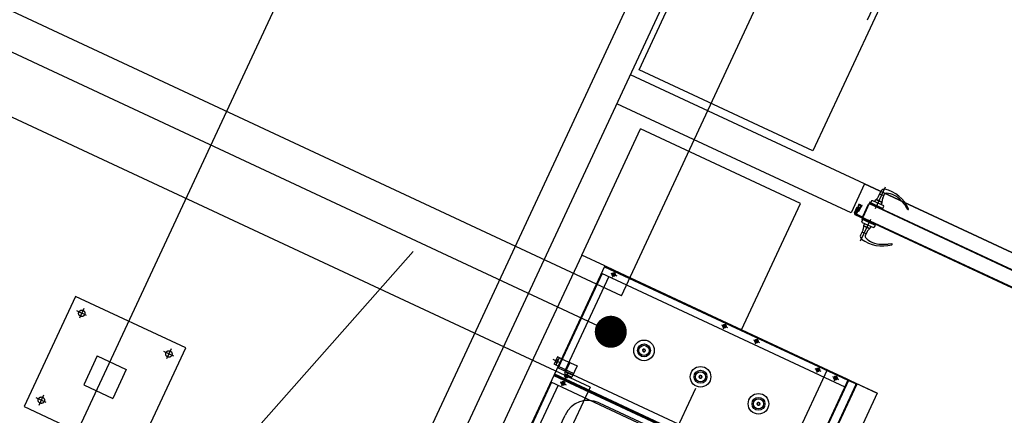
# Model space of a CAD drawing. Units: inches. Extents: x 21 to 692, y 14 to 649.
# Drawn here: x 174 to 177, y 114 to 116 of the extents above; entities that cross this region are included whole.
import ezdxf

# ---------------------------------------------------------------- set-up
doc = ezdxf.new("R2010")
doc.units = ezdxf.units.IN
doc.header["$MEASUREMENT"] = 0
doc.linetypes.add('AM_ISO02W050x2', pattern=[3.75, 3, -0.75])
doc.linetypes.add('DASHED', pattern=[19.05, 12.7, -6.35])
for name, color, linetype in [('C', 7, 'Continuous'), ('CAN', 5, 'AM_ISO02W050x2'), ('D', 8, 'Continuous'), ('hide', 1, 'DASHED'), ('S', 1, 'DASHED')]:
    doc.layers.add(name, color=color, linetype=linetype)

msp = doc.modelspace()

# ---------------------------------------------------------------- linework, layer by layer
msp.add_line((172.25405, 109.533), (183.78619, 134.26375))
at = {"layer": 'C'}
for p, q in [((174.50892, 114.47065), (174.46666, 114.38002)), ((174.50892, 114.47065), (174.59955, 114.42839)), ((174.59955, 114.42839), (174.55729, 114.33775)), ((174.46666, 114.38002), (174.55729, 114.33775))]:
    msp.add_line(p, q, dxfattribs=at)
at = {"layer": 'CAN'}
msp.add_line((176.0919, 114.55686), (172.53033, 116.21765), dxfattribs=at)
at = {"layer": 'CAN', "const_width": 0.05}
msp.add_lwpolyline([(176.13722, 114.53573, 1), (176.0919, 114.55686, 1)], format="xyb", close=True, dxfattribs=at)
at = {"layer": 'D'}
for p, q in [((174.1473, 110.9989), (176.61602, 116.29309)), ((176.20284, 115.36504), (176.54094, 116.09009)), ((177.08472, 115.83652), (176.74663, 115.11147)), ((176.74663, 115.11147), (176.20284, 115.36504)), ((176.90811, 115.00839), (176.17612, 115.34972)), ((176.86584, 114.91776), (176.13386, 115.25909)), ((176.02349, 114.78579), (176.20753, 115.18045)), ((176.70781, 114.94716), (176.20753, 115.18045)), ((176.90811, 115.00839), (176.86584, 114.91776)), ((176.90811, 115.00839), (176.86584, 114.91776)), ((176.90811, 115.00839), (177.52439, 114.72101)), ((177.52439, 114.72101), (176.90811, 115.00839)), ((176.94193, 114.93124), (176.97378, 114.99955)), ((176.95208, 114.96959), (176.96, 114.98657)), ((176.96809, 114.97079), (176.9554, 114.9767)), ((176.96477, 114.96367), (176.97081, 114.97662)), ((176.52378, 114.5525), (176.70781, 114.94716)), ((176.87657, 114.91828), (176.88502, 114.93641)), ((176.87657, 114.91828), (176.88502, 114.93641)), ((176.88728, 114.93535), (176.87883, 114.91722)), ((176.882, 114.91573), (176.89072, 114.93444)), ((176.88368, 114.92615), (176.88698, 114.93601)), ((176.88502, 114.93641), (176.88728, 114.93535)), ((176.88904, 114.93689), (176.89459, 114.9343)), ((176.89038, 114.94348), (176.88992, 114.94456)), ((176.89023, 114.93413), (176.89171, 114.93344)), ((176.89072, 114.93444), (176.89185, 114.93392)), ((176.8913, 114.94387), (176.89085, 114.94495)), ((176.89848, 114.94052), (176.8996, 114.94087)), ((176.89878, 114.93956), (176.89989, 114.93991)), ((176.90262, 114.90611), (176.92081, 114.94511)), ((176.92298, 114.94684), (176.90375, 114.90558)), ((176.92298, 114.94684), (176.92351, 114.94796)), ((176.92351, 114.94796), (177.46986, 114.6932)), ((176.96463, 114.93209), (176.92383, 114.95112)), ((176.92411, 114.94631), (176.96493, 114.92728)), ((176.93045, 114.95631), (176.92601, 114.9468)), ((176.92601, 114.9468), (176.96408, 114.92905)), ((176.92601, 114.9468), (176.96408, 114.92905)), ((176.93045, 114.95631), (176.93244, 114.95704)), ((176.93244, 114.95704), (176.96779, 114.94056)), ((176.94014, 114.95344), (176.9428, 114.95914)), ((176.94318, 114.95975), (176.96296, 114.95053)), ((176.94367, 114.96023), (176.94631, 114.96231)), ((176.94398, 114.96048), (176.96301, 114.95161)), ((176.96008, 114.94415), (176.96274, 114.94984)), ((176.96302, 114.95121), (176.96291, 114.95457)), ((176.96408, 114.92905), (176.96851, 114.93856)), ((176.96851, 114.93856), (176.96779, 114.94056)), ((177.02266, 114.95554), (177.03386, 114.94278)), ((177.04361, 114.92894), (177.03691, 114.93883)), ((177.47262, 114.63482), (176.87899, 114.91163)), ((176.88004, 114.9139), (177.47367, 114.63709)), ((176.89185, 114.93392), (176.88312, 114.9152)), ((176.88372, 114.91355), (176.90098, 114.90551)), ((176.88551, 114.9253), (176.88817, 114.93325)), ((176.90045, 114.90438), (176.88682, 114.91074)), ((176.88798, 114.92415), (176.89236, 114.9313)), ((176.88968, 114.9231), (176.89523, 114.93216)), ((176.96266, 114.92834), (177.46934, 114.69207)), ((176.96337, 114.92937), (176.96463, 114.93209)), ((176.92629, 114.8977), (176.89444, 114.82939)), ((176.94024, 114.87977), (176.89943, 114.8988)), ((176.89971, 114.89039), (176.90414, 114.8999)), ((176.89971, 114.89039), (176.90043, 114.88839)), ((176.90043, 114.88839), (176.93578, 114.87191)), ((176.90414, 114.8999), (176.94221, 114.88215)), ((176.9052, 114.87774), (176.90531, 114.87438)), ((176.90521, 114.87734), (176.92424, 114.86846)), ((176.90526, 114.87842), (176.92504, 114.8692)), ((176.90814, 114.8848), (176.90548, 114.87911)), ((176.92807, 114.8755), (176.92542, 114.86981)), ((176.93777, 114.87264), (176.93578, 114.87191)), ((176.94221, 114.88215), (176.93777, 114.87264)), ((176.94151, 114.88249), (176.94024, 114.87977)), ((176.90345, 114.86528), (176.89553, 114.8483)), ((176.91282, 114.85225), (176.90013, 114.85816)), ((176.91613, 114.85936), (176.9101, 114.84641)), ((176.92455, 114.86872), (176.92191, 114.86664)), ((176.95957, 114.82024), (176.97654, 114.81987)), ((176.99342, 114.82129), (176.98153, 114.82007)), ((174.64305, 113.8327), (175.4971, 114.79678)), ((176.02349, 114.78579), (175.86501, 114.44592)), ((176.096, 114.75198), (176.02349, 114.78579)), ((176.096, 114.75198), (176.02349, 114.78579)), ((176.096, 114.75198), (176.02349, 114.78579)), ((176.096, 114.75198), (175.93752, 114.41211)), ((176.09494, 114.74971), (176.85624, 114.39471)), ((176.096, 114.75198), (176.85911, 114.39613)), ((176.096, 114.75198), (176.85911, 114.39613)), ((176.096, 114.75198), (176.85911, 114.39613)), ((176.096, 114.75198), (176.85911, 114.39613)), ((176.14585, 114.72873), (176.10053, 114.74986)), ((176.14585, 114.72873), (176.10053, 114.74986)), ((176.0877, 114.72826), (175.95035, 114.43371)), ((176.10809, 114.71875), (175.97074, 114.4242)), ((176.08543, 114.72932), (176.84673, 114.37432)), ((176.11428, 114.72966), (176.13331, 114.72078)), ((176.12823, 114.73474), (176.11936, 114.71571)), ((176.15536, 114.7243), (176.79793, 114.42466)), ((176.15536, 114.7243), (176.79793, 114.42466)), ((176.46049, 114.56822), (176.47952, 114.55934)), ((176.47444, 114.5733), (176.46557, 114.55427)), ((176.56064, 114.52152), (176.57967, 114.51265)), ((176.57459, 114.5266), (176.56571, 114.50757)), ((175.86501, 114.44592), (175.70653, 114.10606)), ((175.93332, 114.46074), (175.95721, 114.4496)), ((175.94775, 114.46802), (175.93702, 114.445)), ((175.95003, 114.43894), (175.93702, 114.445)), ((175.94049, 114.45243), (175.94624, 114.44975)), ((175.95351, 114.46534), (175.94278, 114.44232)), ((175.94429, 114.46059), (175.95004, 114.45791)), ((175.96076, 114.46196), (175.94775, 114.46802)), ((175.96076, 114.46196), (176.00925, 114.43935)), ((175.98623, 114.45008), (175.97017, 114.41564)), ((175.93752, 114.41211), (175.77903, 114.07225)), ((175.93752, 114.41211), (176.70063, 114.05627)), ((175.93752, 114.41211), (176.70063, 114.05627)), ((175.93857, 114.41438), (176.69987, 114.05938)), ((175.94808, 114.43477), (176.70938, 114.07977)), ((175.95003, 114.43894), (175.99851, 114.41633)), ((175.96636, 114.41245), (175.9854, 114.40358)), ((175.97017, 114.41564), (175.99319, 114.40491)), ((175.98032, 114.41753), (175.97144, 114.3985)), ((175.97285, 114.4214), (175.99587, 114.41066)), ((176.00925, 114.43935), (175.99319, 114.40491)), ((176.79114, 114.42783), (176.63265, 114.08796)), ((176.75277, 114.43193), (176.77181, 114.42305)), ((176.76673, 114.437), (176.75785, 114.41797)), ((176.80745, 114.42022), (176.85277, 114.39909)), ((176.80745, 114.42022), (176.85277, 114.39909)), ((176.82201, 114.41122), (176.81314, 114.39219)), ((175.92922, 114.3884), (175.79187, 114.09385)), ((175.92695, 114.38945), (176.68825, 114.03445)), ((175.93646, 114.40985), (176.69776, 114.05485)), ((175.9558, 114.38979), (175.97483, 114.38092)), ((175.96975, 114.39487), (175.96088, 114.37584)), ((176.8573, 114.39698), (176.69881, 114.05711)), ((176.85911, 114.39613), (176.70063, 114.05627)), ((176.88098, 114.38152), (176.72588, 114.0489)), ((176.8828, 114.38067), (176.72769, 114.04806)), ((176.80806, 114.40615), (176.82709, 114.39727)), ((176.85826, 114.39432), (176.88002, 114.38418)), ((176.85911, 114.39613), (176.88086, 114.38599)), ((176.85911, 114.39613), (176.88086, 114.38599)), ((176.85911, 114.39613), (176.88086, 114.38599)), ((176.88086, 114.38599), (176.94611, 114.35556)), ((176.88086, 114.38599), (176.94793, 114.35472)), ((176.88086, 114.38599), (176.94611, 114.35556)), ((175.94961, 114.37889), (175.81226, 114.08434)), ((176.94793, 114.35472), (176.78945, 114.01485)), ((176.07815, 114.32446), (176.54943, 114.1047)), ((175.89788, 114.12717), (175.97184, 114.28577))]:
    msp.add_line(p, q, dxfattribs=at)
for points in [[(174.37693, 110.78148), (174.01441, 110.95053), (176.55033, 116.38882), (178.81609, 115.33228), (176.28018, 109.89398), (176.18955, 109.93624)], [(176.28018, 109.89398), (174.01441, 110.95053), (176.55033, 116.38882), (178.81609, 115.33228), (176.28018, 109.89398), (176.28018, 109.89398)]]:
    msp.add_lwpolyline(points, dxfattribs=at)
for points in [[(176.12147, 114.72024), (176.12695, 114.72072), (176.12927, 114.7257), (176.12612, 114.73021), (176.12064, 114.72973), (176.11832, 114.72474)], [(176.46768, 114.5588), (176.47316, 114.55928), (176.47548, 114.56426), (176.47233, 114.56877), (176.46685, 114.56829), (176.46453, 114.5633)], [(176.56783, 114.5121), (176.57331, 114.51258), (176.57563, 114.51756), (176.57248, 114.52207), (176.567, 114.52159), (176.56467, 114.5166)], [(175.97355, 114.40303), (175.97903, 114.40351), (175.98136, 114.40849), (175.9782, 114.413), (175.97272, 114.41252), (175.9704, 114.40754)], [(176.75997, 114.4225), (176.76544, 114.42298), (176.76777, 114.42797), (176.76461, 114.43247), (176.75913, 114.43199), (176.75681, 114.42701)], [(175.96299, 114.38037), (175.96847, 114.38085), (175.97079, 114.38584), (175.96764, 114.39034), (175.96216, 114.38986), (175.95983, 114.38488)], [(176.81525, 114.39672), (176.82073, 114.3972), (176.82305, 114.40219), (176.8199, 114.40669), (176.81442, 114.40621), (176.8121, 114.40123)]]:
    msp.add_lwpolyline(points, close=True, dxfattribs=at)
for centre, radius in [((176.1238, 114.72522), 0.0055), ((176.1238, 114.72522), 0.00476), ((176.47001, 114.56378), 0.0055), ((176.47001, 114.56378), 0.00476), ((176.21841, 114.48801), 0.03225), ((176.21841, 114.48801), 0.02017), ((176.21841, 114.48801), 0.02017), ((176.21841, 114.48801), 0.016), ((176.57015, 114.51708), 0.0055), ((176.57015, 114.51708), 0.00476), ((176.21841, 114.48801), 0.00397), ((175.97588, 114.40801), 0.0055), ((175.97588, 114.40801), 0.00476), ((176.39514, 114.4056), 0.03225), ((176.39514, 114.4056), 0.02017), ((176.39514, 114.4056), 0.02017), ((176.39514, 114.4056), 0.016), ((176.76229, 114.42749), 0.0055), ((176.76229, 114.42749), 0.00476), ((175.96531, 114.38536), 0.0055), ((175.96531, 114.38536), 0.00476), ((176.39514, 114.4056), 0.00397), ((176.81757, 114.40171), 0.0055), ((176.81757, 114.40171), 0.00476), ((176.5764, 114.32108), 0.03225), ((176.5764, 114.32108), 0.02017), ((176.5764, 114.32108), 0.02017), ((176.5764, 114.32108), 0.016), ((176.5764, 114.32108), 0.00397)]:
    msp.add_circle(centre, radius, dxfattribs=at)
for centre, radius, start, end in [((176.93396, 114.97804), 0.02, 308.14229, 334.99995), ((176.96907, 114.98234), 0.01, 76.57333, 154.99995), ((176.97534, 114.97451), 0.005, 86.71572, 154.99995), ((176.94595, 114.88551), 0.10955, 24.57114, 76.57333), ((176.97187, 114.91398), 0.06563, 39.2972, 86.71572), ((176.88841, 114.93553), 0.0015, 65.00005, 161.48313), ((176.89308, 114.93832), 0.005, 127.20388, 194.98899), ((176.88959, 114.93277), 0.0015, 65.00005, 161.48313), ((176.89308, 114.93832), 0.0035, 276.00277, 213.99733), ((176.8904, 114.94471), 0.000502, 17.27374, 208.17899), ((176.88945, 114.9431), 0.001, 307.20388, 22.72636), ((176.89222, 114.94425), 0.001, 202.72636, 278.24885), ((176.89308, 114.93832), 0.005, 31.75125, 98.24885), ((176.89395, 114.93295), 0.0015, 328.51698, 65.00005), ((176.89308, 114.93832), 0.005, 295.01111, 2.79623), ((176.89818, 114.94147), 0.001, 211.75125, 287.27374), ((176.89907, 114.93861), 0.001, 107.27374, 182.79623), ((176.8997, 114.94037), 0.000502, 281.82112, 112.72636), ((176.92306, 114.94407), 0.00248, 65.00005, 155.00005), ((176.94552, 114.95787), 0.003, 128.14229, 154.99995), ((176.96002, 114.95111), 0.003, 334.99995, 1.85761), ((176.9829, 114.95522), 0.02, 154.99995, 181.85761), ((177.0038, 114.9164), 0.04, 34.1177, 41.27303), ((176.8811, 114.91617), 0.005, 155.00005, 245.00005), ((176.8811, 114.91617), 0.0025, 155.00005, 245.00005), ((176.88424, 114.91468), 0.00248, 155.00005, 245.00005), ((176.88424, 114.91468), 0.00124, 155.00005, 245.00005), ((176.8846, 114.92572), 0.00101, 155.00005, 335.00005), ((176.88889, 114.92372), 0.00101, 155.00005, 335.00005), ((176.89108, 114.93208), 0.0015, 328.51698, 65.00005), ((176.9015, 114.90663), 0.00248, 245.00005, 335.00005), ((176.9015, 114.90663), 0.00124, 245.00005, 335.00005), ((177.04444, 114.9295), 0.001, 214.1177, 312.98894), ((177.04376, 114.93023), 0.002, 312.98894, 24.57114), ((177.04376, 114.93023), 0.002, 312.98894, 24.57114), ((176.88532, 114.87373), 0.02, 335.00005, 1.85771), ((176.9082, 114.87784), 0.003, 155.00005, 181.85771), ((176.90459, 114.84407), 0.01, 155.00005, 233.42667), ((176.91463, 114.8443), 0.005, 155.00005, 223.28428), ((176.93426, 114.85091), 0.02, 128.14239, 155.00005), ((176.9227, 114.87108), 0.003, 308.14239, 335.00005), ((176.96391, 114.92402), 0.10955, 233.42667, 285.42886), ((176.95876, 114.88587), 0.06563, 223.28428, 270.7028), ((176.97743, 114.85986), 0.04, 268.72697, 275.8823), ((176.99252, 114.82035), 0.002, 285.42886, 357.01106), ((176.99252, 114.82035), 0.002, 285.42886, 357.01106), ((176.99352, 114.8203), 0.001, 357.01106, 95.8823), ((176.21841, 114.48801), 0.0045, 35, 15), ((176.39514, 114.4056), 0.0045, 35, 15), ((176.87917, 114.38236), 0.002, 335, 65), ((176.87917, 114.38236), 0.004, 335, 65), ((176.04434, 114.25196), 0.08, 65, 155), ((176.5764, 114.32108), 0.0045, 35, 15)]:
    msp.add_arc(centre, radius, start, end, dxfattribs=at)
at = {"layer": 'hide', "ltscale": 0.2}
for p, q in [((176.14772, 114.6589), (177.68835, 117.96277)), ((177.9895, 117.82234), (175.36859, 112.20178)), ((176.14772, 114.6589), (172.96465, 116.14319)), ((176.0502, 114.37336), (172.83787, 115.87129)), ((176.0502, 114.37336), (174.33409, 110.69316))]:
    msp.add_line(p, q, dxfattribs=at)
at = {"layer": 'S'}
for p, q in [((174.4412, 114.6567), (174.28061, 114.3123)), ((174.7856, 114.4961), (174.4412, 114.6567)), ((174.47533, 114.59699), (174.44448, 114.6113)), ((174.46707, 114.61957), (174.45275, 114.58872)), ((174.625, 114.1517), (174.7856, 114.4961)), ((174.74773, 114.46997), (174.71688, 114.48428)), ((174.73947, 114.49255), (174.72515, 114.4617)), ((174.34874, 114.32549), (174.31788, 114.33981)), ((174.34047, 114.34808), (174.32573, 114.31632)), ((174.28061, 114.3123), (174.625, 114.1517))]:
    msp.add_line(p, q, dxfattribs=at)
for centre in [(174.46041, 114.60391), (174.73281, 114.47689), (174.33382, 114.33242)]:
    msp.add_circle(centre, 0.01, dxfattribs=at)

doc.saveas('drawing.dxf')
